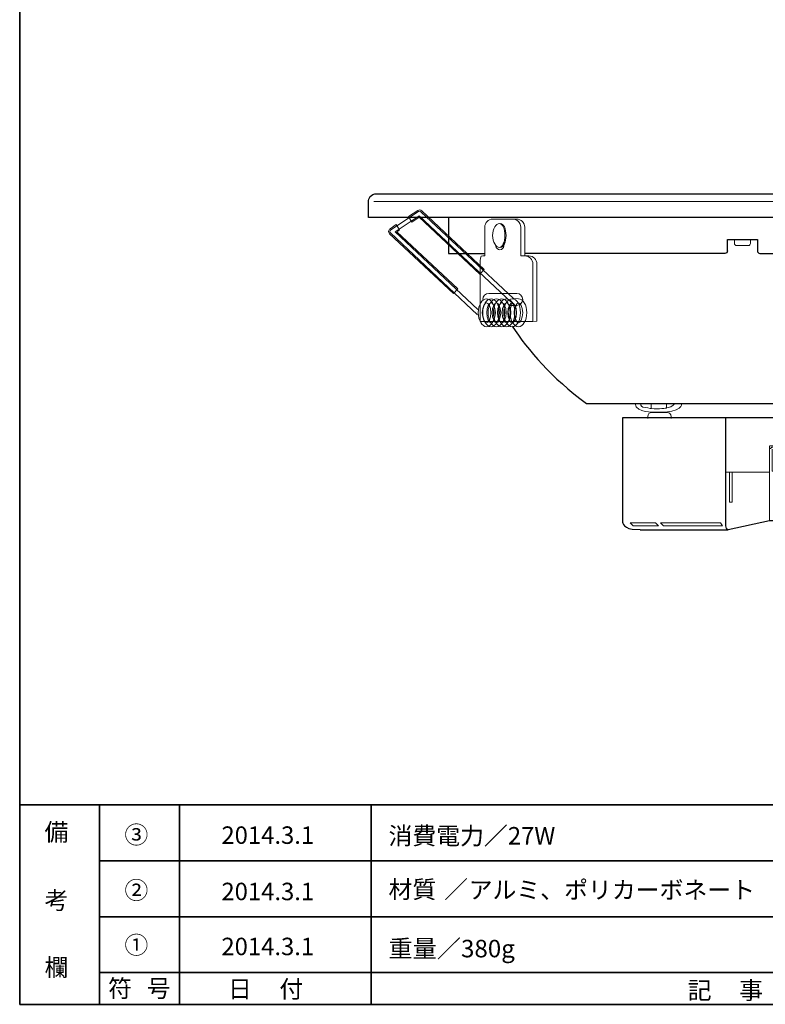
# Model space of a CAD drawing. Units: inches. Extents: x -46 to 344, y -33 to 243.
# Drawn here: x -46 to 47, y -33 to 90 of the extents above; entities that cross this region are included whole.
import ezdxf

# ---------------------------------------------------------------- set-up
doc = ezdxf.new("R2010")
doc.units = ezdxf.units.IN
doc.header["$MEASUREMENT"] = 0
doc.layers.add('フォーマット', color=7, linetype='Continuous')
doc.layers.add('レイヤー 1', color=7, linetype='Continuous')

# ---------------------------------------------------------------- blocks, each defined once
blk = doc.blocks.new('block 10')
at = {"layer": 'フォーマット', "color": 7, "insert": (-35.31, -32.52), "char_height": 2.1878, "attachment_point": 7}
blk.add_mtext('\\fMS Gothic|b0|i0|c0|p34;\\W1;符', dxfattribs=at)
blk = doc.blocks.new('block 9')
at = {"layer": 'フォーマット'}
blk.add_blockref('block 10', (0, 0), dxfattribs=at)
blk = doc.blocks.new('block 8')
at = {"layer": 'フォーマット'}
blk.add_blockref('block 9', (0, 0), dxfattribs=at)
blk = doc.blocks.new('block 13')
at = {"layer": 'フォーマット', "color": 7, "insert": (-30.48, -32.52), "char_height": 2.1878, "attachment_point": 7}
blk.add_mtext('\\fMS Gothic|b0|i0|c0|p34;\\W1;号', dxfattribs=at)
blk = doc.blocks.new('block 12')
at = {"layer": 'フォーマット'}
blk.add_blockref('block 13', (0, 0), dxfattribs=at)
blk = doc.blocks.new('block 11')
at = {"layer": 'フォーマット'}
blk.add_blockref('block 12', (0, 0), dxfattribs=at)
blk = doc.blocks.new('block 16')
at = {"layer": 'フォーマット', "color": 7, "insert": (-43.26, -12.96), "char_height": 2.1878, "attachment_point": 7}
blk.add_mtext('\\fMS Gothic|b0|i0|c0|p34;\\W1;備', dxfattribs=at)
blk = doc.blocks.new('block 15')
at = {"layer": 'フォーマット'}
blk.add_blockref('block 16', (0, 0), dxfattribs=at)
blk = doc.blocks.new('block 14')
at = {"layer": 'フォーマット'}
blk.add_blockref('block 15', (0, 0), dxfattribs=at)
blk = doc.blocks.new('block 19')
at = {"layer": 'フォーマット', "color": 7, "insert": (-43.26, -21.51), "char_height": 2.1878, "attachment_point": 7}
blk.add_mtext('\\fMS Gothic|b0|i0|c0|p34;\\W1;考', dxfattribs=at)
blk = doc.blocks.new('block 18')
at = {"layer": 'フォーマット'}
blk.add_blockref('block 19', (0, 0), dxfattribs=at)
blk = doc.blocks.new('block 17')
at = {"layer": 'フォーマット'}
blk.add_blockref('block 18', (0, 0), dxfattribs=at)
blk = doc.blocks.new('block 22')
at = {"layer": 'フォーマット', "color": 7, "insert": (-43.26, -29.89), "char_height": 2.1878, "attachment_point": 7}
blk.add_mtext('\\fMS Gothic|b0|i0|c0|p34;\\W1;欄', dxfattribs=at)
blk = doc.blocks.new('block 21')
at = {"layer": 'フォーマット'}
blk.add_blockref('block 22', (0, 0), dxfattribs=at)
blk = doc.blocks.new('block 20')
at = {"layer": 'フォーマット'}
blk.add_blockref('block 21', (0, 0), dxfattribs=at)
blk = doc.blocks.new('block 25')
at = {"layer": 'フォーマット', "color": 7, "insert": (-33.27, -20.24), "char_height": 2.1878, "attachment_point": 7}
blk.add_mtext('\\fMS Gothic|b0|i0|c0|p34;\\W1;②', dxfattribs=at)
blk = doc.blocks.new('block 24')
at = {"layer": 'フォーマット'}
blk.add_blockref('block 25', (0, 0), dxfattribs=at)
blk = doc.blocks.new('block 23')
at = {"layer": 'フォーマット'}
blk.add_blockref('block 24', (0, 0), dxfattribs=at)
blk = doc.blocks.new('block 28')
at = {"layer": 'フォーマット', "color": 7, "insert": (-33.27, -27.1), "char_height": 2.1878, "attachment_point": 7}
blk.add_mtext('\\fMS Gothic|b0|i0|c0|p34;\\W1;①', dxfattribs=at)
blk = doc.blocks.new('block 27')
at = {"layer": 'フォーマット'}
blk.add_blockref('block 28', (0, 0), dxfattribs=at)
blk = doc.blocks.new('block 26')
at = {"layer": 'フォーマット'}
blk.add_blockref('block 27', (0, 0), dxfattribs=at)
blk = doc.blocks.new('block 31')
at = {"layer": 'フォーマット', "color": 7, "insert": (-33.27, -13.3), "char_height": 2.1878, "attachment_point": 7}
blk.add_mtext('\\fMS Gothic|b0|i0|c0|p34;\\W1;③', dxfattribs=at)
blk = doc.blocks.new('block 30')
at = {"layer": 'フォーマット'}
blk.add_blockref('block 31', (0, 0), dxfattribs=at)
blk = doc.blocks.new('block 29')
at = {"layer": 'フォーマット'}
blk.add_blockref('block 30', (0, 0), dxfattribs=at)
blk = doc.blocks.new('block 34')
at = {"layer": 'フォーマット', "color": 7, "insert": (37.17, -32.77), "char_height": 2.1878, "attachment_point": 7}
blk.add_mtext('\\fMS Gothic|b0|i0|c0|p34;\\W1;記', dxfattribs=at)
blk = doc.blocks.new('block 33')
at = {"layer": 'フォーマット'}
blk.add_blockref('block 34', (0, 0), dxfattribs=at)
blk = doc.blocks.new('block 32')
at = {"layer": 'フォーマット'}
blk.add_blockref('block 33', (0, 0), dxfattribs=at)
blk = doc.blocks.new('block 37')
at = {"layer": 'フォーマット', "color": 7, "insert": (43.6, -32.77), "char_height": 2.1878, "attachment_point": 7}
blk.add_mtext('\\fMS Gothic|b0|i0|c0|p34;\\W1;事', dxfattribs=at)
blk = doc.blocks.new('block 36')
at = {"layer": 'フォーマット'}
blk.add_blockref('block 37', (0, 0), dxfattribs=at)
blk = doc.blocks.new('block 35')
at = {"layer": 'フォーマット'}
blk.add_blockref('block 36', (0, 0), dxfattribs=at)
blk = doc.blocks.new('block 40')
at = {"layer": 'フォーマット', "color": 7, "insert": (-20.32, -32.6), "char_height": 2.1878, "attachment_point": 7}
blk.add_mtext('\\fMS Gothic|b0|i0|c0|p34;\\W1;日', dxfattribs=at)
blk = doc.blocks.new('block 39')
at = {"layer": 'フォーマット'}
blk.add_blockref('block 40', (0, 0), dxfattribs=at)
blk = doc.blocks.new('block 38')
at = {"layer": 'フォーマット'}
blk.add_blockref('block 39', (0, 0), dxfattribs=at)
blk = doc.blocks.new('block 43')
at = {"layer": 'フォーマット', "color": 7, "insert": (-13.89, -32.6), "char_height": 2.1878, "attachment_point": 7}
blk.add_mtext('\\fMS Gothic|b0|i0|c0|p34;\\W1;付', dxfattribs=at)
blk = doc.blocks.new('block 42')
at = {"layer": 'フォーマット'}
blk.add_blockref('block 43', (0, 0), dxfattribs=at)
blk = doc.blocks.new('block 41')
at = {"layer": 'フォーマット'}
blk.add_blockref('block 42', (0, 0), dxfattribs=at)
blk = doc.blocks.new('block 122')
at = {"layer": 'レイヤー 1', "color": 7, "lineweight": 18}
for points in [[(34.54, 41.17), (34.54, 41.79)], [(32.18, 40.15), (32.18, 39.91)]]:
    blk.add_lwpolyline(points, dxfattribs=at)
for points, knots in [([(36.41, 41.74), (36.41, 41.74), (36.61, 40.57), (33.35, 40.67), (33.35, 40.67), (31.37, 40.58), (30.77, 41.3), (30.77, 41.3), (30.61, 41.65), (30.61, 41.78)], [0, 0, 0, 0, 1, 1, 1, 2, 2, 2, 3, 3, 3, 3]), ([(31.29, 41.77), (31.29, 41.77), (31.28, 41.38), (31.58, 41.32), (31.88, 41.26), (32.6, 41.14), (32.6, 41.14), (32.6, 41.14), (32.62, 41.77), (32.62, 41.77)], [0, 0, 0, 0, 1, 1, 1, 2, 2, 2, 3, 3, 3, 3]), ([(35.1, 39.91), (35.1, 39.91), (35.1, 40.15), (35.1, 40.15), (35.1, 40.42), (34.88, 40.64), (34.61, 40.64), (34.61, 40.64), (32.67, 40.64), (32.67, 40.64), (32.4, 40.64), (32.18, 40.42), (32.18, 40.15), (32.18, 40.15), (32.18, 39.91), (32.18, 39.91)], [0, 0, 0, 0, 1, 1, 1, 2, 2, 2, 3, 3, 3, 4, 4, 4, 5, 5, 5, 5])]:
    blk.add_open_spline(points, degree=3, knots=knots, dxfattribs=at)
for points in [[(34.53, 41.21), (34.53, 41.21), (33.58, 41.04), (32.6, 41.14)], [(35.56, 41.78), (35.56, 41.78), (35.36, 41.37), (34.57, 41.22)]]:
    blk.add_open_spline(points, degree=3, dxfattribs=at)
blk = doc.blocks.new('block 145')
at = {"layer": 'レイヤー 1', "color": 7, "lineweight": 25}
for points in [[(102.13, 60.55), (104.29, 60.55), (104.29, 65.05), (7.26, 65.05), (7.26, 60.55), (11.73, 60.55)], [(42.15, 60.85), (42.14, 62.3), (45.89, 62.3), (45.89, 60.86)], [(41.83, 60.55), (16.79, 60.55)]]:
    blk.add_lwpolyline(points, dxfattribs=at)
at = {"layer": 'レイヤー 1', "color": 7, "lineweight": 18}
for points, knots in [([(45.02, 62.3), (45.02, 62.3), (45.02, 61.79), (45.02, 61.79), (45.02, 61.66), (44.91, 61.54), (44.77, 61.54), (44.77, 61.54), (43.27, 61.54), (43.27, 61.54), (43.13, 61.54), (43.02, 61.66), (43.02, 61.79), (43.02, 61.79), (43.02, 62.3), (43.02, 62.3)], [0, 0, 0, 0, 1, 1, 1, 2, 2, 2, 3, 3, 3, 4, 4, 4, 5, 5, 5, 5]), ([(56.01, 61.8), (56.01, 61.53), (55.79, 61.3), (55.51, 61.3), (55.24, 61.3), (55.01, 61.53), (55.01, 61.8), (55.01, 62.08), (55.24, 62.3), (55.51, 62.3), (55.79, 62.3), (56.01, 62.08), (56.01, 61.8)], [0, 0, 0, 0, 1, 1, 1, 2, 2, 2, 3, 3, 3, 4, 4, 4, 4])]:
    blk.add_open_spline(points, degree=3, knots=knots, dxfattribs=at)
at = {"layer": 'レイヤー 1', "color": 7, "lineweight": 25}
blk.add_open_spline([(42.15, 60.87), (42.15, 60.69), (42.01, 60.55), (41.83, 60.55)], degree=3, dxfattribs=at)
blk.add_open_spline([(45.89, 60.87), (45.89, 60.7), (46.03, 60.55), (46.21, 60.55), (46.21, 60.55), (97.1, 60.55), (97.1, 60.55)], degree=3, knots=[0, 0, 0, 0, 1, 1, 1, 2, 2, 2, 2], dxfattribs=at)
blk = doc.blocks.new('block 146')
at = {"layer": 'レイヤー 1', "color": 7, "lineweight": 9}
blk.add_lwpolyline([(-2.07, 67.05), (113.33, 67.05)], dxfattribs=at)
at = {"layer": 'レイヤー 1', "color": 7, "lineweight": 18}
blk.add_open_spline([(114.24, 67.05), (114.24, 67.05), (114.24, 65.05), (114.24, 65.05), (114.24, 65.05), (-2.75, 65.06), (-2.75, 65.06), (-2.75, 65.06), (-2.76, 66.95), (-2.76, 67.05), (-2.75, 67.39), (-2.51, 68.02), (-1.69, 68.02), (-1.69, 68.02), (113.18, 68.02), (113.18, 68.02)], degree=3, knots=[0, 0, 0, 0, 1, 1, 1, 2, 2, 2, 3, 3, 3, 4, 4, 4, 5, 5, 5, 5], dxfattribs=at)
at = {"layer": 'レイヤー 1', "color": 7, "lineweight": 25}
blk.add_open_spline([(114.24, 67.05), (114.24, 67.05), (114.24, 65.05), (114.24, 65.05), (114.24, 65.05), (-2.75, 65.06), (-2.75, 65.06), (-2.75, 65.06), (-2.76, 66.95), (-2.76, 67.05), (-2.75, 67.39), (-2.51, 68.02), (-1.69, 68.02), (-1.69, 68.02), (113.18, 68.02), (113.18, 68.02)], degree=3, knots=[0, 0, 0, 0, 1, 1, 1, 2, 2, 2, 3, 3, 3, 4, 4, 4, 5, 5, 5, 5], dxfattribs=at)
blk.add_open_spline([(114.24, 67.05), (114.24, 67.39), (114, 68.02), (113.18, 68.02)], degree=3, dxfattribs=at)
blk = doc.blocks.new('block 148')
at = {"layer": 'レイヤー 1', "color": 7, "lineweight": 18}
for points in [[(63.09, 32.03), (61.34, 32.03), (61.34, 33.28), (63.09, 33.28), (63.09, 32.03)], [(62.72, 31.03), (61.72, 31.03), (61.72, 32.03), (62.72, 32.03), (62.72, 31.03)]]:
    blk.add_lwpolyline(points, dxfattribs=at)
blk.add_open_spline([(63.22, 30.51), (63.22, 30.37), (63.1, 30.26), (62.97, 30.26), (62.97, 30.26), (61.47, 30.26), (61.47, 30.26), (61.33, 30.26), (61.22, 30.37), (61.22, 30.51), (61.22, 30.51), (61.22, 30.76), (61.22, 30.76), (61.22, 30.9), (61.33, 31.01), (61.47, 31.01), (61.47, 31.01), (62.97, 31.01), (62.97, 31.01), (63.1, 31.01), (63.22, 30.9), (63.22, 30.76), (63.22, 30.76), (63.22, 30.51), (63.22, 30.51)], degree=3, knots=[0, 0, 0, 0, 1, 1, 1, 2, 2, 2, 3, 3, 3, 4, 4, 4, 5, 5, 5, 6, 6, 6, 7, 7, 7, 8, 8, 8, 8], dxfattribs=at)
blk = doc.blocks.new('block 149')
at = {"layer": 'レイヤー 1', "color": 7, "lineweight": 18}
for points in [[(60.59, 32.03), (58.84, 32.03), (58.84, 33.28), (60.59, 33.28), (60.59, 32.03)], [(60.22, 31.03), (59.22, 31.03), (59.22, 32.03), (60.22, 32.03), (60.22, 31.03)]]:
    blk.add_lwpolyline(points, dxfattribs=at)
blk.add_open_spline([(60.72, 30.51), (60.72, 30.37), (60.6, 30.26), (60.47, 30.26), (60.47, 30.26), (58.97, 30.26), (58.97, 30.26), (58.83, 30.26), (58.72, 30.37), (58.72, 30.51), (58.72, 30.51), (58.72, 30.76), (58.72, 30.76), (58.72, 30.9), (58.83, 31.01), (58.97, 31.01), (58.97, 31.01), (60.47, 31.01), (60.47, 31.01), (60.6, 31.01), (60.72, 30.9), (60.72, 30.76), (60.72, 30.76), (60.72, 30.51), (60.72, 30.51)], degree=3, knots=[0, 0, 0, 0, 1, 1, 1, 2, 2, 2, 3, 3, 3, 4, 4, 4, 5, 5, 5, 6, 6, 6, 7, 7, 7, 8, 8, 8, 8], dxfattribs=at)
blk = doc.blocks.new('block 150')
at = {"layer": 'レイヤー 1', "color": 7, "lineweight": 18}
for points in [[(58.09, 32.03), (56.34, 32.03), (56.34, 33.28), (58.09, 33.28), (58.09, 32.03)], [(57.72, 31.03), (56.72, 31.03), (56.72, 32.03), (57.72, 32.03), (57.72, 31.03)]]:
    blk.add_lwpolyline(points, dxfattribs=at)
blk.add_open_spline([(58.22, 30.51), (58.22, 30.37), (58.1, 30.26), (57.97, 30.26), (57.97, 30.26), (56.47, 30.26), (56.47, 30.26), (56.33, 30.26), (56.22, 30.37), (56.22, 30.51), (56.22, 30.51), (56.22, 30.76), (56.22, 30.76), (56.22, 30.9), (56.33, 31.01), (56.47, 31.01), (56.47, 31.01), (57.97, 31.01), (57.97, 31.01), (58.1, 31.01), (58.22, 30.9), (58.22, 30.76), (58.22, 30.76), (58.22, 30.51), (58.22, 30.51)], degree=3, knots=[0, 0, 0, 0, 1, 1, 1, 2, 2, 2, 3, 3, 3, 4, 4, 4, 5, 5, 5, 6, 6, 6, 7, 7, 7, 8, 8, 8, 8], dxfattribs=at)
blk = doc.blocks.new('block 151')
at = {"layer": 'レイヤー 1', "color": 7, "lineweight": 18}
for points in [[(55.59, 32.03), (53.84, 32.03), (53.84, 33.28), (55.59, 33.28), (55.59, 32.03)], [(55.22, 31.03), (54.22, 31.03), (54.22, 32.03), (55.22, 32.03), (55.22, 31.03)]]:
    blk.add_lwpolyline(points, dxfattribs=at)
blk.add_open_spline([(55.72, 30.51), (55.72, 30.37), (55.6, 30.26), (55.47, 30.26), (55.47, 30.26), (53.97, 30.26), (53.97, 30.26), (53.83, 30.26), (53.72, 30.37), (53.72, 30.51), (53.72, 30.51), (53.72, 30.76), (53.72, 30.76), (53.72, 30.9), (53.83, 31.01), (53.97, 31.01), (53.97, 31.01), (55.47, 31.01), (55.47, 31.01), (55.6, 31.01), (55.72, 30.9), (55.72, 30.76), (55.72, 30.76), (55.72, 30.51), (55.72, 30.51)], degree=3, knots=[0, 0, 0, 0, 1, 1, 1, 2, 2, 2, 3, 3, 3, 4, 4, 4, 5, 5, 5, 6, 6, 6, 7, 7, 7, 8, 8, 8, 8], dxfattribs=at)
blk = doc.blocks.new('block 152')
at = {"layer": 'レイヤー 1', "color": 7, "lineweight": 18}
for points in [[(52.94, 32.03), (51.19, 32.03), (51.19, 33.28), (52.94, 33.28), (52.94, 32.03)], [(52.56, 31.03), (51.56, 31.03), (51.56, 32.03), (52.56, 32.03), (52.56, 31.03)]]:
    blk.add_lwpolyline(points, dxfattribs=at)
blk.add_open_spline([(53.06, 30.51), (53.06, 30.37), (52.95, 30.26), (52.81, 30.26), (52.81, 30.26), (51.31, 30.26), (51.31, 30.26), (51.17, 30.26), (51.06, 30.37), (51.06, 30.51), (51.06, 30.51), (51.06, 30.76), (51.06, 30.76), (51.06, 30.9), (51.17, 31.01), (51.31, 31.01), (51.31, 31.01), (52.81, 31.01), (52.81, 31.01), (52.95, 31.01), (53.06, 30.9), (53.06, 30.76), (53.06, 30.76), (53.06, 30.51), (53.06, 30.51)], degree=3, knots=[0, 0, 0, 0, 1, 1, 1, 2, 2, 2, 3, 3, 3, 4, 4, 4, 5, 5, 5, 6, 6, 6, 7, 7, 7, 8, 8, 8, 8], dxfattribs=at)
blk = doc.blocks.new('block 153')
at = {"layer": 'レイヤー 1', "color": 7, "lineweight": 18}
for points in [[(50.22, 32.03), (48.47, 32.03), (48.47, 33.28), (50.22, 33.28), (50.22, 32.03)], [(49.85, 31.03), (48.85, 31.03), (48.85, 32.03), (49.85, 32.03), (49.85, 31.03)]]:
    blk.add_lwpolyline(points, dxfattribs=at)
blk.add_open_spline([(50.35, 30.51), (50.35, 30.37), (50.24, 30.26), (50.1, 30.26), (50.1, 30.26), (48.6, 30.26), (48.6, 30.26), (48.46, 30.26), (48.35, 30.37), (48.35, 30.51), (48.35, 30.51), (48.35, 30.76), (48.35, 30.76), (48.35, 30.9), (48.46, 31.01), (48.6, 31.01), (48.6, 31.01), (50.1, 31.01), (50.1, 31.01), (50.24, 31.01), (50.35, 30.9), (50.35, 30.76), (50.35, 30.76), (50.35, 30.51), (50.35, 30.51)], degree=3, knots=[0, 0, 0, 0, 1, 1, 1, 2, 2, 2, 3, 3, 3, 4, 4, 4, 5, 5, 5, 6, 6, 6, 7, 7, 7, 8, 8, 8, 8], dxfattribs=at)
blk = doc.blocks.new('block 147')
at = {"layer": 'レイヤー 1', "color": 7, "lineweight": 25}
for points in [[(41.89, 39.95), (41.9, 26.84)], [(69.17, 26.83), (69.17, 39.96)], [(47.39, 27.11), (63.74, 27.11)], [(63.74, 27.11), (68.92, 25.98)], [(31.23, 25.96), (42.23, 25.96)], [(68.92, 25.97), (80, 25.96)]]:
    blk.add_lwpolyline(points, dxfattribs=at)
at = {"layer": 'レイヤー 1', "color": 7, "lineweight": 18}
for points in [[(47.39, 36.41), (47.39, 33.16), (41.9, 33.16)], [(63.74, 36.46), (47.39, 36.46)], [(50.41, 33.31), (47.75, 33.31), (47.75, 36.06)], [(53.12, 33.31), (50.47, 33.31), (50.47, 36.06)], [(63.37, 36.32), (63.37, 33.31), (53.12, 33.31), (53.12, 36.06)], [(55.62, 33.31), (55.62, 36.06)], [(58.12, 33.31), (58.12, 36.06)], [(60.62, 33.31), (60.62, 36.06)], [(63.12, 33.31), (63.12, 36.06)], [(63.74, 36.41), (63.74, 33.16), (69.22, 33.16)]]:
    blk.add_lwpolyline(points, dxfattribs=at)
at = {"layer": 'レイヤー 1', "color": 7, "lineweight": 9}
for points in [[(49.4, 34.27), (48.59, 34.27), (48.59, 35.12), (49.4, 35.12), (49.4, 34.27)], [(52.11, 34.27), (51.31, 34.27), (51.31, 35.12), (52.11, 35.12), (52.11, 34.27)], [(54.77, 34.27), (53.96, 34.27), (53.96, 35.12), (54.77, 35.12), (54.77, 34.27)], [(57.27, 34.27), (56.46, 34.27), (56.46, 35.12), (57.27, 35.12), (57.27, 34.27)], [(59.77, 34.27), (58.96, 34.27), (58.96, 35.12), (59.77, 35.12), (59.77, 34.27)], [(62.27, 34.27), (61.46, 34.27), (61.46, 35.12), (62.27, 35.12), (62.27, 34.27)], [(42.74, 29.42), (42.4, 29.42), (42.4, 33.16), (42.74, 33.16), (42.74, 29.42)], [(47.39, 33.16), (47.39, 27.11)], [(63.74, 33.16), (63.74, 27.11)], [(68.72, 29.42), (68.39, 29.42), (68.39, 33.16), (68.72, 33.16), (68.72, 29.42)], [(52.64, 27.58), (49.64, 27.58), (49.64, 28.08), (52.64, 28.08), (52.64, 27.58)], [(50.64, 27.18), (49.64, 27.18), (49.64, 27.58), (50.64, 27.58), (50.64, 27.18)], [(51.83, 27.63), (50.45, 27.63), (50.45, 28.03), (51.83, 28.03), (51.83, 27.63)], [(52.64, 27.18), (51.64, 27.18), (51.64, 27.58), (52.64, 27.58), (52.64, 27.18)], [(61.47, 27.58), (58.47, 27.58), (58.47, 28.08), (61.47, 28.08), (61.47, 27.58)], [(59.47, 27.18), (58.47, 27.18), (58.47, 27.58), (59.47, 27.58), (59.47, 27.18)], [(60.66, 27.63), (59.28, 27.63), (59.28, 28.03), (60.66, 28.03), (60.66, 27.63)], [(61.47, 27.18), (60.47, 27.18), (60.47, 27.58), (61.47, 27.58), (61.47, 27.18)], [(30.34, 26.45), (33.51, 26.45), (33.16, 26.84), (29.99, 26.84), (30.34, 26.45)], [(33.78, 26.84), (41.27, 26.84), (41.51, 26.45), (34.13, 26.45), (33.78, 26.84)], [(77.49, 26.84), (70, 26.84), (69.76, 26.45), (77.14, 26.45), (77.49, 26.84)], [(80.93, 26.45), (77.76, 26.45), (78.11, 26.84), (81.29, 26.84), (80.93, 26.45)]]:
    blk.add_lwpolyline(points, dxfattribs=at)
at = {"layer": 'レイヤー 1', "color": 7, "lineweight": 25}
for points, knots in [([(82.01, 27.05), (82.01, 27.05), (82.01, 39.96), (82.01, 39.96), (82.01, 39.96), (29.01, 39.96), (29.01, 39.96), (29.01, 39.96), (29.01, 27.05), (29.01, 27.05), (29.01, 27.05), (28.95, 26.26), (30.25, 26.04), (30.25, 26.04), (31.23, 26), (31.23, 26)], [0, 0, 0, 0, 1, 1, 1, 2, 2, 2, 3, 3, 3, 4, 4, 4, 5, 5, 5, 5]), ([(41.9, 26.88), (41.9, 26.88), (41.8, 26), (42.23, 25.99), (42.23, 25.99), (47.39, 27.11), (47.39, 27.11)], [0, 0, 0, 0, 1, 1, 1, 2, 2, 2, 2])]:
    blk.add_open_spline(points, degree=3, knots=knots, dxfattribs=at)
at = {"layer": 'レイヤー 1', "color": 7, "lineweight": 9}
blk.add_open_spline([(63.74, 36.12), (63.53, 36.12), (63.53, 36.32), (63.33, 36.32), (63.12, 36.32), (63.12, 36.12), (62.92, 36.12), (62.72, 36.12), (62.72, 36.32), (62.51, 36.32), (62.31, 36.32), (62.31, 36.12), (62.1, 36.12), (61.9, 36.12), (61.9, 36.32), (61.7, 36.32), (61.49, 36.32), (61.49, 36.12), (61.29, 36.12), (61.09, 36.12), (61.09, 36.32), (60.88, 36.32), (60.68, 36.32), (60.68, 36.12), (60.48, 36.12), (60.27, 36.12), (60.27, 36.32), (60.07, 36.32), (59.87, 36.32), (59.87, 36.12), (59.66, 36.12), (59.46, 36.12), (59.46, 36.32), (59.25, 36.32), (59.05, 36.32), (59.05, 36.12), (58.84, 36.12), (58.64, 36.12), (58.64, 36.32), (58.44, 36.32), (58.23, 36.32), (58.23, 36.12), (58.03, 36.12), (57.82, 36.12), (57.82, 36.32), (57.62, 36.32), (57.42, 36.32), (57.42, 36.12), (57.21, 36.12), (57.01, 36.12), (57.01, 36.32), (56.8, 36.32), (56.6, 36.32), (56.6, 36.12), (56.4, 36.12), (56.19, 36.12), (56.19, 36.32), (55.99, 36.32), (55.78, 36.32), (55.78, 36.12), (55.58, 36.12), (55.37, 36.12), (55.37, 36.32), (55.17, 36.32), (54.97, 36.32), (54.97, 36.12), (54.76, 36.12), (54.56, 36.12), (54.56, 36.32), (54.35, 36.32), (54.15, 36.32), (54.15, 36.12), (53.94, 36.12), (53.74, 36.12), (53.74, 36.32), (53.53, 36.32), (53.33, 36.32), (53.33, 36.12), (53.12, 36.12), (52.92, 36.12), (52.92, 36.32), (52.72, 36.32), (52.51, 36.32), (52.51, 36.12), (52.31, 36.12), (52.11, 36.12), (52.11, 36.32), (51.9, 36.32), (51.7, 36.32), (51.7, 36.12), (51.49, 36.12), (51.29, 36.12), (51.29, 36.32), (51.08, 36.32), (50.88, 36.32), (50.88, 36.12), (50.67, 36.12), (50.47, 36.12), (50.47, 36.32), (50.26, 36.32), (50.06, 36.32), (50.06, 36.12), (49.85, 36.12), (49.65, 36.12), (49.65, 36.32), (49.44, 36.32), (49.24, 36.32), (49.24, 36.12), (49.03, 36.12), (48.83, 36.12), (48.83, 36.32), (48.62, 36.32), (48.42, 36.32), (48.42, 36.12), (48.21, 36.12), (48.01, 36.12), (48.01, 36.32), (47.8, 36.32), (47.6, 36.32), (47.6, 36.12), (47.39, 36.12)], degree=3, knots=[0, 0, 0, 0, 1, 1, 1, 2, 2, 2, 3, 3, 3, 4, 4, 4, 5, 5, 5, 6, 6, 6, 7, 7, 7, 8, 8, 8, 9, 9, 9, 10, 10, 10, 11, 11, 11, 12, 12, 12, 13, 13, 13, 14, 14, 14, 15, 15, 15, 16, 16, 16, 17, 17, 17, 18, 18, 18, 19, 19, 19, 20, 20, 20, 21, 21, 21, 22, 22, 22, 23, 23, 23, 24, 24, 24, 25, 25, 25, 26, 26, 26, 27, 27, 27, 28, 28, 28, 29, 29, 29, 30, 30, 30, 31, 31, 31, 32, 32, 32, 33, 33, 33, 34, 34, 34, 35, 35, 35, 36, 36, 36, 37, 37, 37, 38, 38, 38, 39, 39, 39, 40, 40, 40, 40], dxfattribs=at)
at = {"layer": 'レイヤー 1', "color": 7, "lineweight": 18}
for points in [[(49.74, 34.69), (49.74, 34.28), (49.41, 33.94), (49, 33.94), (48.58, 33.94), (48.24, 34.28), (48.24, 34.69), (48.24, 35.11), (48.58, 35.44), (49, 35.44), (49.41, 35.44), (49.74, 35.11), (49.74, 34.69)], [(52.46, 34.69), (52.46, 34.28), (52.12, 33.94), (51.71, 33.94), (51.29, 33.94), (50.96, 34.28), (50.96, 34.69), (50.96, 35.11), (51.29, 35.44), (51.71, 35.44), (52.12, 35.44), (52.46, 35.11), (52.46, 34.69)], [(55.11, 34.69), (55.11, 34.28), (54.78, 33.94), (54.36, 33.94), (53.95, 33.94), (53.61, 34.28), (53.61, 34.69), (53.61, 35.11), (53.95, 35.44), (54.36, 35.44), (54.78, 35.44), (55.11, 35.11), (55.11, 34.69)], [(57.61, 34.69), (57.61, 34.28), (57.28, 33.94), (56.86, 33.94), (56.45, 33.94), (56.11, 34.28), (56.11, 34.69), (56.11, 35.11), (56.45, 35.44), (56.86, 35.44), (57.28, 35.44), (57.61, 35.11), (57.61, 34.69)], [(60.11, 34.69), (60.11, 34.28), (59.78, 33.94), (59.36, 33.94), (58.95, 33.94), (58.61, 34.28), (58.61, 34.69), (58.61, 35.11), (58.95, 35.44), (59.36, 35.44), (59.78, 35.44), (60.11, 35.11), (60.11, 34.69)], [(62.61, 34.69), (62.61, 34.28), (62.28, 33.94), (61.86, 33.94), (61.45, 33.94), (61.11, 34.28), (61.11, 34.69), (61.11, 35.11), (61.45, 35.44), (61.86, 35.44), (62.28, 35.44), (62.61, 35.11), (62.61, 34.69)]]:
    blk.add_open_spline(points, degree=3, knots=[0, 0, 0, 0, 1, 1, 1, 2, 2, 2, 3, 3, 3, 4, 4, 4, 4], dxfattribs=at)
at = {"layer": 'レイヤー 1', "color": 7, "lineweight": 25}
for points in [[(69.16, 26.89), (69.16, 26.89), (69.27, 26.01), (68.83, 26)], [(82.01, 27.05), (82.01, 27.05), (82.11, 25.96), (80, 25.97)]]:
    blk.add_open_spline(points, degree=3, dxfattribs=at)
at = {"layer": 'レイヤー 1'}
for name in ['block 153', 'block 152', 'block 151', 'block 150', 'block 149', 'block 148']:
    blk.add_blockref(name, (0, 0), dxfattribs=at)
blk = doc.blocks.new('block 154')
at = {"layer": 'レイヤー 1', "color": 7, "lineweight": 18}
for points in [[(16.79, 60.24), (16.79, 63.84)], [(11.21, 59.23), (11.21, 52.05)], [(17.32, 60.23), (16.79, 60.24)], [(17.82, 52.06), (17.82, 59.23)], [(18.32, 59.23), (18.32, 52.06), (17.82, 52.05)], [(18.32, 52.06), (18.32, 59.23)], [(11.21, 52.05), (17.82, 52.05)], [(17.82, 52.05), (14.97, 52.05)]]:
    blk.add_lwpolyline(points, dxfattribs=at)
for points, knots in [([(10.91, 53.55), (10.91, 53.55), (0.57, 63.27), (0.57, 63.27), (0.57, 63.27), (3.61, 65.27), (3.61, 65.27), (3.61, 65.27), (15.11, 54.46), (15.11, 54.46), (15.15, 54.41), (15.22, 54.39), (15.28, 54.39), (15.28, 54.39), (15.29, 54.39), (15.29, 54.39), (15.09, 54.07), (14.97, 53.62), (14.97, 53.13), (14.97, 52.16), (15.43, 51.38), (16.01, 51.38), (16.58, 51.38), (17.05, 52.16), (17.05, 53.13), (17.05, 54.09), (16.58, 54.88), (16.01, 54.88), (16.01, 54.88), (16.01, 54.88), (16.01, 54.88), (16.01, 54.88), (16.01, 54.88), (16.01, 54.88), (16.01, 54.88), (15.38, 54.89), (15.38, 54.89), (15.38, 54.89), (3.81, 65.77), (3.81, 65.77), (3.72, 65.85), (3.6, 65.86), (3.5, 65.8), (3.5, 65.8), (0.03, 63.52), (0.03, 63.52), (-0.04, 63.47), (-0.08, 63.4), (-0.08, 63.33), (-0.09, 63.25), (-0.06, 63.18), (-0.01, 63.12), (-0.01, 63.12), (10.89, 52.86), (10.89, 52.86)], [0, 0, 0, 0, 1, 1, 1, 2, 2, 2, 3, 3, 3, 4, 4, 4, 5, 5, 5, 6, 6, 6, 7, 7, 7, 8, 8, 8, 9, 9, 9, 10, 10, 10, 11, 11, 11, 12, 12, 12, 13, 13, 13, 14, 14, 14, 15, 15, 15, 16, 16, 16, 17, 17, 17, 18, 18, 18, 18]), ([(2.26, 65.16), (2.26, 65.16), (3.42, 65.92), (3.42, 65.92), (3.57, 66.02), (3.78, 66.01), (3.91, 65.88), (3.91, 65.88), (11.73, 58.53), (11.73, 58.53), (11.73, 58.53), (11.18, 57.95), (11.18, 57.95), (11.18, 57.95), (3.59, 65.08), (3.59, 65.08), (3.59, 65.08), (2.68, 64.48), (2.68, 64.48), (2.68, 64.48), (2.26, 65.16), (2.26, 65.16)], [0, 0, 0, 0, 1, 1, 1, 2, 2, 2, 3, 3, 3, 4, 4, 4, 5, 5, 5, 6, 6, 6, 7, 7, 7, 7]), ([(0.72, 64.15), (0.72, 64.15), (-0.05, 63.64), (-0.05, 63.64), (-0.16, 63.57), (-0.22, 63.46), (-0.23, 63.34), (-0.24, 63.22), (-0.2, 63.1), (-0.11, 63.01), (-0.11, 63.01), (7.89, 55.53), (7.89, 55.53), (7.89, 55.53), (8.44, 56.12), (8.44, 56.12), (8.44, 56.12), (0.81, 63.25), (0.81, 63.25), (0.81, 63.25), (1.15, 63.48), (1.15, 63.48), (1.15, 63.48), (0.72, 64.15), (0.72, 64.15)], [0, 0, 0, 0, 1, 1, 1, 2, 2, 2, 3, 3, 3, 4, 4, 4, 5, 5, 5, 6, 6, 6, 7, 7, 7, 8, 8, 8, 8]), ([(16.82, 60.23), (16.82, 60.23), (16.29, 60.24), (16.29, 60.24), (16.29, 60.24), (16.29, 63.84), (16.29, 63.84), (16.29, 64.39), (15.84, 64.84), (15.29, 64.84), (15.29, 64.84), (12.79, 64.84), (12.79, 64.84), (12.24, 64.84), (11.79, 64.39), (11.79, 63.84), (11.79, 63.84), (11.79, 60.24), (11.79, 60.24), (11.79, 60.24), (11.54, 60.24), (11.54, 60.24)], [0, 0, 0, 0, 1, 1, 1, 2, 2, 2, 3, 3, 3, 4, 4, 4, 5, 5, 5, 6, 6, 6, 7, 7, 7, 7]), ([(16.79, 63.84), (16.79, 64.39), (16.34, 64.84), (15.79, 64.84), (15.79, 64.84), (15.22, 64.84), (15.22, 64.84)], [0, 0, 0, 0, 1, 1, 1, 2, 2, 2, 2]), ([(17.82, 52.06), (17.82, 52.06), (17.82, 59.23), (17.82, 59.23), (17.82, 59.78), (17.37, 60.23), (16.82, 60.23)], [0, 0, 0, 0, 1, 1, 1, 2, 2, 2, 2]), ([(11.54, 54.8), (11.54, 54.8), (11.54, 54.8), (11.54, 54.8), (11.54, 55.22), (11.88, 55.55), (12.29, 55.55), (12.29, 55.55), (15.79, 55.55), (15.79, 55.55), (16.2, 55.55), (16.54, 55.22), (16.54, 54.8), (16.54, 54.8), (16.54, 54.8), (16.54, 54.8), (16.54, 54.39), (16.2, 54.05), (15.79, 54.05), (15.79, 54.05), (14.97, 54.05), (14.97, 54.05), (14.97, 54.05), (14.44, 53.38), (14.97, 52.05)], [0, 0, 0, 0, 1, 1, 1, 2, 2, 2, 3, 3, 3, 4, 4, 4, 5, 5, 5, 6, 6, 6, 7, 7, 7, 8, 8, 8, 8]), ([(12.03, 51.38), (11.45, 51.38), (10.98, 52.16), (10.98, 53.13), (10.98, 54.09), (11.45, 54.88), (12.03, 54.88), (12.6, 54.88), (13.07, 54.09), (13.07, 53.13), (13.07, 52.16), (12.6, 51.38), (12.03, 51.38)], [0, 0, 0, 0, 1, 1, 1, 2, 2, 2, 3, 3, 3, 4, 4, 4, 4]), ([(12.57, 53.13), (12.57, 53.9), (12.22, 54.38), (12.03, 54.38), (11.84, 54.38), (11.48, 53.9), (11.48, 53.13), (11.48, 52.35), (11.84, 51.88), (12.03, 51.88), (12.22, 51.88), (12.57, 52.35), (12.57, 53.13)], [0, 0, 0, 0, 1, 1, 1, 2, 2, 2, 3, 3, 3, 4, 4, 4, 4]), ([(12.58, 51.38), (12.01, 51.38), (11.54, 52.16), (11.54, 53.13), (11.54, 54.09), (12.01, 54.88), (12.58, 54.88), (13.16, 54.88), (13.63, 54.09), (13.63, 53.13), (13.63, 52.16), (13.16, 51.38), (12.58, 51.38)], [0, 0, 0, 0, 1, 1, 1, 2, 2, 2, 3, 3, 3, 4, 4, 4, 4]), ([(13.13, 53.13), (13.13, 53.9), (12.77, 54.38), (12.58, 54.38), (12.39, 54.38), (12.04, 53.9), (12.04, 53.13), (12.04, 52.35), (12.39, 51.88), (12.58, 51.88), (12.77, 51.88), (13.13, 52.35), (13.13, 53.13)], [0, 0, 0, 0, 1, 1, 1, 2, 2, 2, 3, 3, 3, 4, 4, 4, 4]), ([(13.26, 51.38), (12.68, 51.38), (12.21, 52.16), (12.21, 53.13), (12.21, 54.09), (12.68, 54.88), (13.26, 54.88), (13.83, 54.88), (14.3, 54.09), (14.3, 53.13), (14.3, 52.16), (13.83, 51.38), (13.26, 51.38)], [0, 0, 0, 0, 1, 1, 1, 2, 2, 2, 3, 3, 3, 4, 4, 4, 4]), ([(13.8, 53.13), (13.8, 53.9), (13.45, 54.38), (13.26, 54.38), (13.07, 54.38), (12.71, 53.9), (12.71, 53.13), (12.71, 52.35), (13.07, 51.88), (13.26, 51.88), (13.45, 51.88), (13.8, 52.35), (13.8, 53.13)], [0, 0, 0, 0, 1, 1, 1, 2, 2, 2, 3, 3, 3, 4, 4, 4, 4]), ([(13.92, 51.38), (13.35, 51.38), (12.88, 52.16), (12.88, 53.13), (12.88, 54.09), (13.35, 54.88), (13.92, 54.88), (14.5, 54.88), (14.97, 54.09), (14.97, 53.13), (14.97, 52.16), (14.5, 51.38), (13.92, 51.38)], [0, 0, 0, 0, 1, 1, 1, 2, 2, 2, 3, 3, 3, 4, 4, 4, 4]), ([(14.47, 53.13), (14.47, 53.9), (14.12, 54.38), (13.92, 54.38), (13.73, 54.38), (13.38, 53.9), (13.38, 53.13), (13.38, 52.35), (13.73, 51.88), (13.92, 51.88), (14.12, 51.88), (14.47, 52.35), (14.47, 53.13)], [0, 0, 0, 0, 1, 1, 1, 2, 2, 2, 3, 3, 3, 4, 4, 4, 4]), ([(14.51, 51.38), (13.94, 51.38), (13.47, 52.16), (13.47, 53.13), (13.47, 54.09), (13.94, 54.88), (14.51, 54.88), (15.09, 54.88), (15.56, 54.09), (15.56, 53.13), (15.56, 52.16), (15.09, 51.38), (14.51, 51.38)], [0, 0, 0, 0, 1, 1, 1, 2, 2, 2, 3, 3, 3, 4, 4, 4, 4]), ([(15.06, 53.13), (15.06, 53.9), (14.71, 54.38), (14.51, 54.38), (14.32, 54.38), (13.97, 53.9), (13.97, 53.13), (13.97, 52.35), (14.32, 51.88), (14.51, 51.88), (14.71, 51.88), (15.06, 52.35), (15.06, 53.13)], [0, 0, 0, 0, 1, 1, 1, 2, 2, 2, 3, 3, 3, 4, 4, 4, 4]), ([(15.22, 51.38), (14.64, 51.38), (14.18, 52.16), (14.18, 53.13), (14.18, 54.09), (14.64, 54.88), (15.22, 54.88), (15.79, 54.88), (16.26, 54.09), (16.26, 53.13), (16.26, 52.16), (15.79, 51.38), (15.22, 51.38)], [0, 0, 0, 0, 1, 1, 1, 2, 2, 2, 3, 3, 3, 4, 4, 4, 4]), ([(15.76, 53.13), (15.76, 53.9), (15.41, 54.38), (15.22, 54.38), (15.03, 54.38), (14.68, 53.9), (14.68, 53.13), (14.68, 52.35), (15.03, 51.88), (15.22, 51.88), (15.41, 51.88), (15.76, 52.35), (15.76, 53.13)], [0, 0, 0, 0, 1, 1, 1, 2, 2, 2, 3, 3, 3, 4, 4, 4, 4]), ([(16.54, 54.8), (16.54, 54.8), (16.54, 54.8), (16.54, 54.8), (16.54, 54.39), (16.2, 54.05), (15.79, 54.05), (15.79, 54.05), (15.76, 54.05), (15.76, 54.05), (15.76, 54.05), (15.24, 53.38), (15.76, 52.05), (15.76, 52.05), (17.82, 52.05), (17.82, 52.05), (17.82, 52.05), (17.82, 54.8), (17.82, 54.8)], [0, 0, 0, 0, 1, 1, 1, 2, 2, 2, 3, 3, 3, 4, 4, 4, 5, 5, 5, 6, 6, 6, 6]), ([(16.01, 51.88), (15.82, 51.88), (15.47, 52.35), (15.47, 53.13), (15.47, 53.9), (15.82, 54.38), (16.01, 54.38), (16.2, 54.38), (16.55, 53.9), (16.55, 53.13), (16.55, 52.35), (16.2, 51.88), (16.01, 51.88)], [0, 0, 0, 0, 1, 1, 1, 2, 2, 2, 3, 3, 3, 4, 4, 4, 4])]:
    blk.add_open_spline(points, degree=3, knots=knots, dxfattribs=at)
at = {"layer": 'レイヤー 1', "color": 7, "lineweight": 9}
for points, knots in [([(14.32, 62.8), (14.32, 61.97), (14.01, 61.3), (13.62, 61.3), (13.23, 61.3), (12.78, 61.97), (12.78, 62.8), (12.78, 63.63), (13.23, 64.3), (13.62, 64.3), (14.01, 64.3), (14.32, 63.63), (14.32, 62.8)], [0, 0, 0, 0, 1, 1, 1, 2, 2, 2, 3, 3, 3, 4, 4, 4, 4]), ([(13.75, 64.3), (14.14, 64.3), (14.46, 63.63), (14.46, 62.8), (14.46, 61.97), (14.14, 61.3), (13.75, 61.3)], [0, 0, 0, 0, 1, 1, 1, 2, 2, 2, 2]), ([(14.17, 61.49), (14.17, 61.22), (13.95, 61.01), (13.69, 61.01), (13.69, 61.01), (13.69, 61.01), (13.69, 61.01), (13.42, 61.01), (13.2, 61.22), (13.2, 61.49)], [0, 0, 0, 0, 1, 1, 1, 2, 2, 2, 3, 3, 3, 3])]:
    blk.add_open_spline(points, degree=3, knots=knots, dxfattribs=at)
at = {"layer": 'レイヤー 1', "color": 7, "lineweight": 18}
for points in [[(11.21, 59.23), (11.21, 59.78), (11.21, 60.3), (11.54, 60.24)], [(18.32, 59.23), (18.32, 59.78), (17.87, 60.23), (17.32, 60.23)]]:
    blk.add_open_spline(points, degree=3, dxfattribs=at)

msp = doc.modelspace()

# ---------------------------------------------------------------- linework, layer by layer
at = {"layer": 'フォーマット', "color": 7, "lineweight": 35}
for points in [[(-46.37, -33.42), (-46.37, 243.44)], [(-46.37, -33.42), (-46.37, -8.44)], [(-46.37, -8.44), (343.52, -8.44)], [(-46.37, -33.42), (-46.37, -8.44)], [(-36.38, -8.44), (-36.38, -33.42)], [(-36.38, -8.44), (-36.38, -33.42)], [(-26.38, -8.44), (-26.38, -33.42)], [(-26.38, -8.44), (-26.38, -33.42)], [(-2.42, -8.44), (-2.42, -33.42)], [(-36.38, -15.47), (87.58, -15.47)], [(-36.38, -22.49), (87.58, -22.49)], [(-36.38, -29.44), (87.58, -29.44)], [(-36.38, -29.44), (87.58, -29.44)], [(-46.37, -33.42), (-46.37, -33.42)], [(343.52, -33.42), (-46.37, -33.42)]]:
    msp.add_lwpolyline(points, dxfattribs=at)
at = {"layer": 'レイヤー 1', "color": 7, "lineweight": 25}
msp.add_open_spline([(15.22, 51.46), (17.21, 48.41), (20.16, 44.97), (24.5, 41.78), (24.5, 41.78), (86, 41.78), (86, 41.78)], degree=3, knots=[0, 0, 0, 0, 1, 1, 1, 2, 2, 2, 2], dxfattribs=at)

# ---------------------------------------------------------------- block references
at = {"layer": 'フォーマット'}
for name in ['block 14', 'block 29', 'block 23', 'block 17', 'block 26', 'block 20', 'block 8', 'block 11', 'block 38', 'block 41', 'block 32', 'block 35']:
    msp.add_blockref(name, (0, 0), dxfattribs=at)
at = {"layer": 'レイヤー 1'}
for name in ['block 146', 'block 154', 'block 145', 'block 122', 'block 147']:
    msp.add_blockref(name, (0, 0), dxfattribs=at)

# ---------------------------------------------------------------- texts
at = {"layer": 'レイヤー 1', "color": 7, "char_height": 2.1878, "attachment_point": 7}
for s, insert in [('\\fMS Gothic|b0|i0|c0|p34;\\W1;消費電力／27W', (-0.24, -13.42)), ('\\fMS Gothic|b0|i0|c0|p34;\\W1;2014.3.1', (-21.14, -13.34)), ('\\fMS Gothic|b0|i0|c0|p34;\\W1;2014.3.1', (-21.14, -20.39)), ('\\fMS Gothic|b0|i0|c0|p34;\\W1;材質', (-0.24, -20.13)), ('\\fMS Gothic|b0|i0|c0|p34;\\W1;／', (6.72, -20.13)), ('\\fMS Gothic|b0|i0|c0|p34;\\W1;アルミ、ポリカーボネート', (9.78, -20.19)), ('\\fMS Gothic|b0|i0|c0|p34;\\W1;2014.3.1', (-21.14, -27.27)), ('\\fMS Gothic|b0|i0|c0|p34;\\W1.01218;重量／380g', (-0.24, -27.54))]:
    msp.add_mtext(s, dxfattribs=dict(at, insert=insert))

doc.saveas('drawing.dxf')
